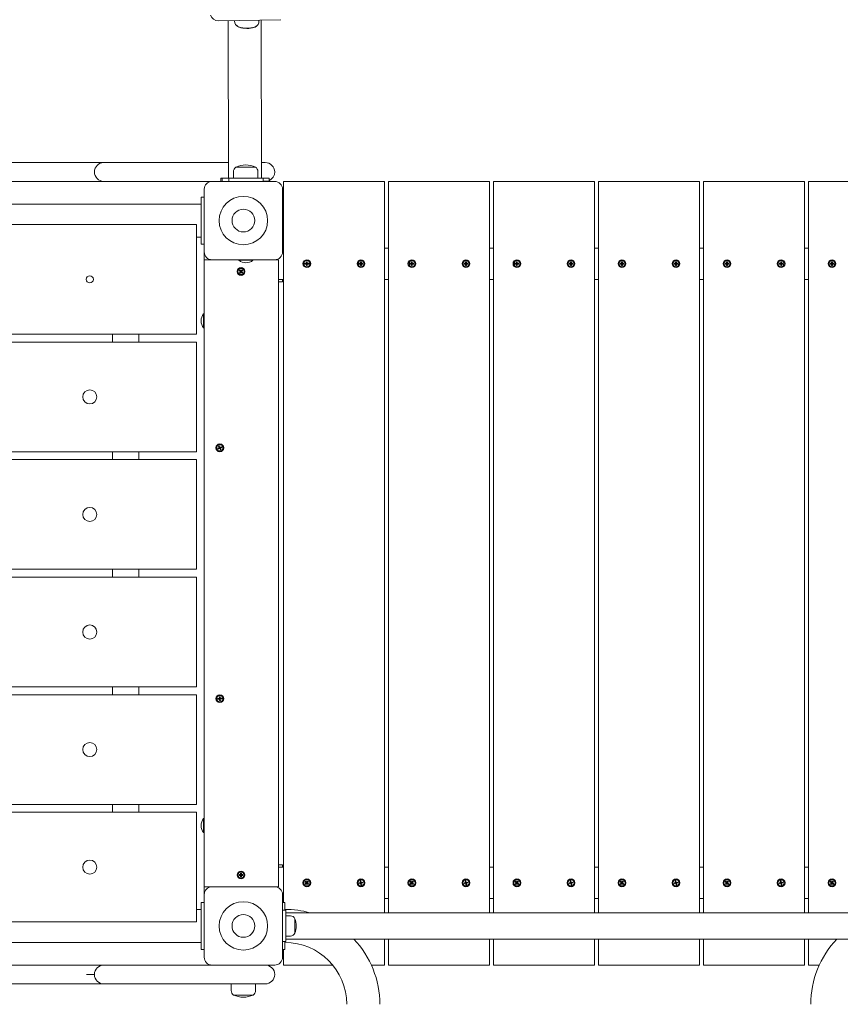
# Model space of a CAD drawing. Units: millimetres. Extents: x -12088 to 12348, y -11410 to 11640.
# Drawn here: x 3737 to 4784, y -7668 to -6412 of the extents above; entities that cross this region are included whole.
import ezdxf

# ---------------------------------------------------------------- set-up
doc = ezdxf.new("R2010")
doc.units = ezdxf.units.MM

msp = doc.modelspace()

# ---------------------------------------------------------------- linework, layer by layer
at = {"color": 7, "linetype": 'Continuous', "lineweight": 15}
for p, q in [((3990.3, -6412.9), (4070.1, -6411.6)), ((4003, -6412.7), (4003.5, -6613.9)), ((4011.2, -6412.6), (4011.2, -6413.6)), ((4042.2, -6413.6), (4042.2, -6412.1)), ((4045.5, -6613.8), (4045, -6412)), ((3662.4, -6593.9), (3822.4, -6593.9)), ((3822.4, -6593.9), (3844.4, -6593.9)), ((3844.4, -6593.9), (4003.5, -6593.9)), ((4045.5, -6593.9), (4050.4, -6593.9)), ((4009.9, -6605.5), (4009.9, -6613.9)), ((4040.9, -6613.8), (4040.9, -6605.5)), ((3822.4, -6617.9), (3662.4, -6617.9)), ((3844.4, -6617.9), (3822.4, -6617.9)), ((3982.4, -6617.9), (3844.4, -6617.9)), ((3982.4, -6617.9), (4062.4, -6617.9)), ((3993.5, -6613.9), (3995.5, -6613.9)), ((4001.4, -6613.9), (3993.5, -6613.9)), ((3993.5, -6613.9), (3993.5, -6617.9)), ((3995.5, -6613.9), (3995.5, -6617.9)), ((3995.5, -6613.9), (4003.7, -6613.9)), ((4003.5, -6613.9), (4001.4, -6613.9)), ((4003.7, -6613.9), (4047.7, -6613.8)), ((4003.7, -6613.9), (4003.7, -6617.9)), ((4003.7, -6617.9), (4047.7, -6617.8)), ((4021.4, -6617.9), (4021.4, -6617.9)), ((4029.4, -6617.9), (4029.4, -6617.9)), ((4053.5, -6613.8), (4045.5, -6613.8)), ((4047.7, -6613.8), (4055.5, -6613.8)), ((4047.7, -6613.8), (4047.7, -6617.8)), ((4047.7, -6617.8), (4055.5, -6617.8)), ((4052.4, -6617.9), (4052.4, -6617.8)), ((4055.5, -6613.8), (4053.5, -6613.8)), ((4055.5, -6613.8), (4055.5, -6617.8)), ((4073.4, -7537.9), (4073.4, -6617.9)), ((4073.4, -6617.9), (4078.4, -6617.9)), ((4197.4, -6617.9), (4078.4, -6617.9)), ((4197.4, -6617.9), (4202.4, -6617.9)), ((4202.4, -6617.9), (4202.4, -7551.2)), ((4207.4, -7551.2), (4207.4, -6617.9)), ((4207.4, -6617.9), (4212.4, -6617.9)), ((4331.4, -6617.9), (4212.4, -6617.9)), ((4331.4, -6617.9), (4336.4, -6617.9)), ((4336.4, -6617.9), (4336.4, -7551.2)), ((4341.4, -7551.2), (4341.4, -6617.9)), ((4341.4, -6617.9), (4346.4, -6617.9)), ((4465.4, -6617.9), (4346.4, -6617.9)), ((4465.4, -6617.9), (4470.4, -6617.9)), ((4470.4, -6617.9), (4470.4, -7551.2)), ((4475.4, -7551.2), (4475.4, -6617.9)), ((4475.4, -6617.9), (4480.4, -6617.9)), ((4599.4, -6617.9), (4480.4, -6617.9)), ((4599.4, -6617.9), (4604.4, -6617.9)), ((4604.4, -6617.9), (4604.4, -7551.2)), ((4609.4, -7551.2), (4609.4, -6617.9)), ((4609.4, -6617.9), (4614.4, -6617.9)), ((4733.4, -6617.9), (4614.4, -6617.9)), ((4733.4, -6617.9), (4738.4, -6617.9)), ((4738.4, -6617.9), (4738.4, -7551.2)), ((4743.4, -7551.2), (4743.4, -6617.9)), ((4743.4, -6617.9), (4748.4, -6617.9)), ((4867.4, -6617.9), (4748.4, -6617.9)), ((3972.4, -6707.9), (3972.4, -6627.9)), ((4072.4, -6627.9), (4072.4, -6707.9)), ((3968.4, -6642.9), (3968.4, -6637.9)), ((3968.4, -6637.9), (3972.4, -6637.9)), ((3968.4, -6642.9), (3968.4, -6692.9)), ((3968.4, -6646.8), (2076.4, -6646.8)), ((2082.4, -6672.9), (3962.4, -6672.9)), ((3962.4, -6672.9), (3962.4, -6677.9)), ((3962.4, -6677.9), (3962.4, -6807.9)), ((3962.4, -6689.1), (3968.4, -6689.1)), ((3968.4, -6697.9), (3968.4, -6692.9)), ((3972.4, -6697.9), (3968.4, -6697.9)), ((3972.4, -6717.9), (3972.4, -6707.9)), ((4072.4, -6702.9), (4073.4, -6702.9)), ((4202.4, -6702.9), (4207.4, -6702.9)), ((4336.4, -6702.9), (4341.4, -6702.9)), ((4470.4, -6702.9), (4475.4, -6702.9)), ((4604.4, -6702.9), (4609.4, -6702.9)), ((4738.4, -6702.9), (4743.4, -6702.9)), ((3972.4, -7517.9), (3972.4, -6717.9)), ((3972.4, -6717.9), (3977.4, -6717.9)), ((3977.4, -6717.9), (3982.4, -6717.9)), ((4062.4, -6717.9), (3982.4, -6717.9)), ((4016.6, -6717.9), (4016.6, -6718.6)), ((4034.6, -6718.6), (4034.6, -6717.9)), ((4062.4, -6717.9), (4067.4, -6717.9)), ((4067.4, -6717.9), (4067.4, -7517.9)), ((4102.9, -6720.5), (4103.4, -6720.4)), ((4102.9, -6722.3), (4102.9, -6720.5)), ((4103.4, -6720.4), (4103.9, -6720.5)), ((4103.9, -6720.5), (4103.9, -6722.3)), ((4171.9, -6720.5), (4172.4, -6720.4)), ((4171.9, -6722.3), (4171.9, -6720.5)), ((4172.4, -6720.4), (4172.9, -6720.5)), ((4172.9, -6720.5), (4172.9, -6722.3)), ((4236.9, -6720.5), (4237.4, -6720.4)), ((4236.9, -6722.3), (4236.9, -6720.5)), ((4237.4, -6720.4), (4237.9, -6720.5)), ((4237.9, -6720.5), (4237.9, -6722.3)), ((4305.9, -6720.5), (4306.4, -6720.4)), ((4305.9, -6722.3), (4305.9, -6720.5)), ((4306.4, -6720.4), (4306.9, -6720.5)), ((4306.9, -6720.5), (4306.9, -6722.3)), ((4370.9, -6720.5), (4371.4, -6720.4)), ((4370.9, -6722.3), (4370.9, -6720.5)), ((4371.4, -6720.4), (4371.9, -6720.5)), ((4371.9, -6720.5), (4371.9, -6722.3)), ((4439.9, -6720.5), (4440.4, -6720.4)), ((4439.9, -6722.3), (4439.9, -6720.5)), ((4440.4, -6720.4), (4440.9, -6720.5)), ((4440.9, -6720.5), (4440.9, -6722.3)), ((4504.9, -6720.5), (4505.4, -6720.4)), ((4504.9, -6722.3), (4504.9, -6720.5)), ((4505.4, -6720.4), (4505.9, -6720.5)), ((4505.9, -6720.5), (4505.9, -6722.3)), ((4573.9, -6720.5), (4574.4, -6720.4)), ((4573.9, -6722.3), (4573.9, -6720.5)), ((4574.4, -6720.4), (4574.9, -6720.5)), ((4574.9, -6720.5), (4574.9, -6722.3)), ((4638.9, -6720.5), (4639.4, -6720.4)), ((4638.9, -6722.3), (4638.9, -6720.5)), ((4639.4, -6720.4), (4639.9, -6720.5)), ((4639.9, -6720.5), (4639.9, -6722.3)), ((4707.9, -6720.5), (4708.4, -6720.4)), ((4707.9, -6722.3), (4707.9, -6720.5)), ((4708.4, -6720.4), (4708.9, -6720.5)), ((4708.9, -6720.5), (4708.9, -6722.3)), ((4772.9, -6720.5), (4773.4, -6720.4)), ((4772.9, -6722.3), (4772.9, -6720.5)), ((4773.4, -6720.4), (4773.9, -6720.5)), ((4773.9, -6720.5), (4773.9, -6722.3)), ((4017.2, -6731.6), (4017.5, -6731.2)), ((4018.6, -6732.9), (4017.2, -6731.6)), ((4017.3, -6734.4), (4018.6, -6733)), ((4017.5, -6731.2), (4017.9, -6730.9)), ((4017.9, -6730.9), (4019.3, -6732.1)), ((4019.3, -6733.7), (4018.1, -6735.1)), ((4019.3, -6732.2), (4018.6, -6732.9)), ((4018.6, -6733), (4019.4, -6733.7)), ((4019.4, -6732.1), (4020.7, -6730.8)), ((4020.1, -6732.9), (4019.4, -6732.2)), ((4019.4, -6733.7), (4020.1, -6732.9)), ((4020.8, -6735), (4019.5, -6733.7)), ((4021.4, -6731.5), (4020.2, -6732.8)), ((4020.2, -6733), (4021.5, -6734.2)), ((4020.7, -6730.8), (4021.1, -6731.1)), ((4021.4, -6731.5), (4021.1, -6731.1)), ((4021.1, -6731.1), (4021.4, -6731.5)), ((4100.9, -6722.4), (4100.9, -6722.9)), ((4100.9, -6722.9), (4100.9, -6722.4)), ((4100.9, -6722.4), (4102.8, -6722.4)), ((4100.9, -6723.4), (4100.9, -6722.9)), ((4102.8, -6723.4), (4100.9, -6723.4)), ((4103.9, -6722.4), (4102.8, -6722.4)), ((4102.8, -6722.4), (4102.8, -6723.5)), ((4102.8, -6723.5), (4103.9, -6723.5)), ((4102.9, -6725.4), (4102.9, -6723.5)), ((4103.4, -6725.4), (4102.9, -6725.4)), ((4103.9, -6725.4), (4103.4, -6725.4)), ((4103.9, -6723.5), (4103.9, -6722.4)), ((4103.9, -6723.5), (4103.9, -6725.4)), ((4104, -6722.4), (4105.8, -6722.4)), ((4105.8, -6723.4), (4104, -6723.4)), ((4105.8, -6722.4), (4105.9, -6722.9)), ((4105.8, -6723.4), (4105.9, -6722.9)), ((4105.9, -6722.9), (4105.8, -6723.4)), ((4169.9, -6722.4), (4169.9, -6722.9)), ((4169.9, -6722.9), (4169.9, -6722.4)), ((4169.9, -6722.4), (4171.8, -6722.4)), ((4169.9, -6723.4), (4169.9, -6722.9)), ((4171.8, -6723.4), (4169.9, -6723.4)), ((4172.9, -6722.4), (4171.8, -6722.4)), ((4171.8, -6722.4), (4171.8, -6723.5)), ((4171.8, -6723.5), (4172.9, -6723.5)), ((4171.9, -6725.4), (4171.9, -6723.5)), ((4172.4, -6725.4), (4171.9, -6725.4)), ((4172.9, -6725.4), (4172.4, -6725.4)), ((4172.9, -6723.5), (4172.9, -6722.4)), ((4172.9, -6723.5), (4172.9, -6725.4)), ((4173, -6722.4), (4174.8, -6722.4)), ((4174.8, -6723.4), (4173, -6723.4)), ((4174.8, -6722.4), (4174.9, -6722.9)), ((4174.8, -6723.4), (4174.9, -6722.9)), ((4174.9, -6722.9), (4174.8, -6723.4)), ((4234.9, -6722.4), (4234.9, -6722.9)), ((4234.9, -6722.9), (4234.9, -6722.4)), ((4234.9, -6722.4), (4236.8, -6722.4)), ((4234.9, -6723.4), (4234.9, -6722.9)), ((4236.8, -6723.4), (4234.9, -6723.4)), ((4237.9, -6722.4), (4236.8, -6722.4)), ((4236.8, -6722.4), (4236.8, -6723.5)), ((4236.8, -6723.5), (4237.9, -6723.5)), ((4236.9, -6725.4), (4236.9, -6723.5)), ((4237.4, -6725.4), (4236.9, -6725.4)), ((4237.9, -6725.4), (4237.4, -6725.4)), ((4237.9, -6723.5), (4237.9, -6722.4)), ((4237.9, -6723.5), (4237.9, -6725.4)), ((4238, -6722.4), (4239.8, -6722.4)), ((4239.8, -6723.4), (4238, -6723.4)), ((4239.8, -6722.4), (4239.9, -6722.9)), ((4239.8, -6723.4), (4239.9, -6722.9)), ((4239.9, -6722.9), (4239.8, -6723.4)), ((4303.9, -6722.4), (4303.9, -6722.9)), ((4303.9, -6722.9), (4303.9, -6722.4)), ((4303.9, -6722.4), (4305.8, -6722.4)), ((4303.9, -6723.4), (4303.9, -6722.9)), ((4305.8, -6723.4), (4303.9, -6723.4)), ((4306.9, -6722.4), (4305.8, -6722.4)), ((4305.8, -6722.4), (4305.8, -6723.5)), ((4305.8, -6723.5), (4306.9, -6723.5)), ((4305.9, -6725.4), (4305.9, -6723.5)), ((4306.4, -6725.4), (4305.9, -6725.4)), ((4306.9, -6725.4), (4306.4, -6725.4)), ((4306.9, -6723.5), (4306.9, -6722.4)), ((4306.9, -6723.5), (4306.9, -6725.4)), ((4307, -6722.4), (4308.8, -6722.4)), ((4308.8, -6723.4), (4307, -6723.4)), ((4308.8, -6722.4), (4308.9, -6722.9)), ((4308.8, -6723.4), (4308.9, -6722.9)), ((4308.9, -6722.9), (4308.8, -6723.4)), ((4368.9, -6722.4), (4368.9, -6722.9)), ((4368.9, -6722.9), (4368.9, -6722.4)), ((4368.9, -6722.4), (4370.8, -6722.4)), ((4368.9, -6723.4), (4368.9, -6722.9)), ((4370.8, -6723.4), (4368.9, -6723.4)), ((4371.9, -6722.4), (4370.8, -6722.4)), ((4370.8, -6722.4), (4370.8, -6723.5)), ((4370.8, -6723.5), (4371.9, -6723.5)), ((4370.9, -6725.4), (4370.9, -6723.5)), ((4371.4, -6725.4), (4370.9, -6725.4)), ((4371.9, -6725.4), (4371.4, -6725.4)), ((4371.9, -6723.5), (4371.9, -6722.4)), ((4371.9, -6723.5), (4371.9, -6725.4)), ((4372, -6722.4), (4373.8, -6722.4)), ((4373.8, -6723.4), (4372, -6723.4)), ((4373.8, -6722.4), (4373.9, -6722.9)), ((4373.8, -6723.4), (4373.9, -6722.9)), ((4373.9, -6722.9), (4373.8, -6723.4)), ((4437.9, -6722.4), (4437.9, -6722.9)), ((4437.9, -6722.9), (4437.9, -6722.4)), ((4437.9, -6722.4), (4439.8, -6722.4)), ((4437.9, -6723.4), (4437.9, -6722.9)), ((4439.8, -6723.4), (4437.9, -6723.4)), ((4440.9, -6722.4), (4439.8, -6722.4)), ((4439.8, -6722.4), (4439.8, -6723.5)), ((4439.8, -6723.5), (4440.9, -6723.5)), ((4439.9, -6725.4), (4439.9, -6723.5)), ((4440.4, -6725.4), (4439.9, -6725.4)), ((4440.9, -6725.4), (4440.4, -6725.4)), ((4440.9, -6723.5), (4440.9, -6722.4)), ((4440.9, -6723.5), (4440.9, -6725.4)), ((4441, -6722.4), (4442.8, -6722.4)), ((4442.8, -6723.4), (4441, -6723.4)), ((4442.8, -6722.4), (4442.9, -6722.9)), ((4442.8, -6723.4), (4442.9, -6722.9)), ((4442.9, -6722.9), (4442.8, -6723.4)), ((4502.9, -6722.4), (4502.9, -6722.9)), ((4502.9, -6722.9), (4502.9, -6722.4)), ((4502.9, -6722.4), (4504.8, -6722.4)), ((4502.9, -6723.4), (4502.9, -6722.9)), ((4504.8, -6723.4), (4502.9, -6723.4)), ((4505.9, -6722.4), (4504.8, -6722.4)), ((4504.8, -6722.4), (4504.8, -6723.5)), ((4504.8, -6723.5), (4505.9, -6723.5)), ((4504.9, -6725.4), (4504.9, -6723.5)), ((4505.4, -6725.4), (4504.9, -6725.4)), ((4505.9, -6725.4), (4505.4, -6725.4)), ((4505.9, -6723.5), (4505.9, -6722.4)), ((4505.9, -6723.5), (4505.9, -6725.4)), ((4506, -6722.4), (4507.8, -6722.4)), ((4507.8, -6723.4), (4506, -6723.4)), ((4507.8, -6722.4), (4507.9, -6722.9)), ((4507.8, -6723.4), (4507.9, -6722.9)), ((4507.9, -6722.9), (4507.8, -6723.4)), ((4571.9, -6722.4), (4571.9, -6722.9)), ((4571.9, -6722.9), (4571.9, -6722.4)), ((4571.9, -6722.4), (4573.8, -6722.4)), ((4571.9, -6723.4), (4571.9, -6722.9)), ((4573.8, -6723.4), (4571.9, -6723.4)), ((4574.9, -6722.4), (4573.8, -6722.4)), ((4573.8, -6722.4), (4573.8, -6723.5)), ((4573.8, -6723.5), (4574.9, -6723.5)), ((4573.9, -6725.4), (4573.9, -6723.5)), ((4574.4, -6725.4), (4573.9, -6725.4)), ((4574.9, -6725.4), (4574.4, -6725.4)), ((4574.9, -6723.5), (4574.9, -6722.4)), ((4574.9, -6723.5), (4574.9, -6725.4)), ((4575, -6722.4), (4576.8, -6722.4)), ((4576.8, -6723.4), (4575, -6723.4)), ((4576.8, -6722.4), (4576.9, -6722.9)), ((4576.8, -6723.4), (4576.9, -6722.9)), ((4576.9, -6722.9), (4576.8, -6723.4)), ((4636.9, -6722.4), (4636.9, -6722.9)), ((4636.9, -6722.9), (4636.9, -6722.4)), ((4636.9, -6722.4), (4638.8, -6722.4)), ((4636.9, -6723.4), (4636.9, -6722.9)), ((4638.8, -6723.4), (4636.9, -6723.4)), ((4639.9, -6722.4), (4638.8, -6722.4)), ((4638.8, -6722.4), (4638.8, -6723.5)), ((4638.8, -6723.5), (4639.9, -6723.5)), ((4638.9, -6725.4), (4638.9, -6723.5)), ((4639.4, -6725.4), (4638.9, -6725.4)), ((4639.9, -6725.4), (4639.4, -6725.4)), ((4639.9, -6723.5), (4639.9, -6722.4)), ((4639.9, -6723.5), (4639.9, -6725.4)), ((4640, -6722.4), (4641.8, -6722.4)), ((4641.8, -6723.4), (4640, -6723.4)), ((4641.8, -6722.4), (4641.9, -6722.9)), ((4641.8, -6723.4), (4641.9, -6722.9)), ((4641.9, -6722.9), (4641.8, -6723.4)), ((4705.9, -6722.4), (4705.9, -6722.9)), ((4705.9, -6722.9), (4705.9, -6722.4)), ((4705.9, -6722.4), (4707.8, -6722.4)), ((4705.9, -6723.4), (4705.9, -6722.9)), ((4707.8, -6723.4), (4705.9, -6723.4)), ((4708.9, -6722.4), (4707.8, -6722.4)), ((4707.8, -6722.4), (4707.8, -6723.5)), ((4707.8, -6723.5), (4708.9, -6723.5)), ((4707.9, -6725.4), (4707.9, -6723.5)), ((4708.4, -6725.4), (4707.9, -6725.4)), ((4708.9, -6725.4), (4708.4, -6725.4)), ((4708.9, -6723.5), (4708.9, -6722.4)), ((4708.9, -6723.5), (4708.9, -6725.4)), ((4709, -6722.4), (4710.8, -6722.4)), ((4710.8, -6723.4), (4709, -6723.4)), ((4710.8, -6722.4), (4710.9, -6722.9)), ((4710.8, -6723.4), (4710.9, -6722.9)), ((4710.9, -6722.9), (4710.8, -6723.4)), ((4770.9, -6722.4), (4770.9, -6722.9)), ((4770.9, -6722.9), (4770.9, -6722.4)), ((4770.9, -6722.4), (4772.8, -6722.4)), ((4770.9, -6723.4), (4770.9, -6722.9)), ((4772.8, -6723.4), (4770.9, -6723.4)), ((4773.9, -6722.4), (4772.8, -6722.4)), ((4772.8, -6722.4), (4772.8, -6723.5)), ((4772.8, -6723.5), (4773.9, -6723.5)), ((4772.9, -6725.4), (4772.9, -6723.5)), ((4773.4, -6725.4), (4772.9, -6725.4)), ((4773.9, -6725.4), (4773.4, -6725.4)), ((4773.9, -6723.5), (4773.9, -6722.4)), ((4773.9, -6723.5), (4773.9, -6725.4)), ((4774, -6722.4), (4775.8, -6722.4)), ((4775.8, -6723.4), (4774, -6723.4)), ((4775.8, -6722.4), (4775.9, -6722.9)), ((4775.8, -6723.4), (4775.9, -6722.9)), ((4775.9, -6722.9), (4775.8, -6723.4)), ((4017.3, -6734.4), (4017.7, -6734.8)), ((4017.7, -6734.8), (4017.3, -6734.4)), ((4018.1, -6735.1), (4017.7, -6734.8)), ((4021.2, -6734.6), (4020.8, -6735)), ((4021.5, -6734.2), (4021.2, -6734.6)), ((4073.4, -6742.9), (4067.4, -6742.9)), ((4067.4, -6745.9), (4068.4, -6745.9)), ((4072.4, -6745.9), (4068.4, -6745.9)), ((4072.4, -6745.9), (4072.4, -6742.9)), ((4207.4, -6742.9), (4202.4, -6742.9)), ((4341.4, -6742.9), (4336.4, -6742.9)), ((4475.4, -6742.9), (4470.4, -6742.9)), ((4609.4, -6742.9), (4604.4, -6742.9)), ((4743.4, -6742.9), (4738.4, -6742.9)), ((3972.4, -6786.9), (3971.6, -6786.9)), ((3971.6, -6786.9), (3971.6, -6804.9)), ((3962.4, -6807.9), (3962.4, -6812.9)), ((3971.6, -6804.9), (3972.4, -6804.9)), ((3962.4, -6812.9), (2082.4, -6812.9)), ((3855.6, -6812.9), (3855.6, -6822.9)), ((3889.1, -6822.9), (3889.1, -6812.9)), ((2082.4, -6822.9), (3962.4, -6822.9)), ((3962.4, -6822.9), (3962.4, -6827.9)), ((3962.4, -6827.9), (3962.4, -6957.9)), ((3962.4, -6957.9), (3962.4, -6962.9)), ((3990, -6958.6), (3991.6, -6957.8)), ((3990.2, -6959.1), (3990, -6958.6)), ((3990.4, -6959.5), (3990.2, -6959.1)), ((3992.1, -6958.7), (3990.4, -6959.5)), ((3990.8, -6956), (3991.2, -6955.7)), ((3991.6, -6957.6), (3990.8, -6956)), ((3991.7, -6955.5), (3991.2, -6955.7)), ((3991.2, -6955.7), (3991.7, -6955.5)), ((3991.6, -6957.7), (3992.1, -6958.6)), ((3991.7, -6955.5), (3992.5, -6957.2)), ((3992.6, -6957.2), (3991.7, -6957.7)), ((3992.2, -6958.7), (3993.1, -6958.2)), ((3993.1, -6960.3), (3992.2, -6958.7)), ((3993.1, -6958.1), (3992.6, -6957.2)), ((3992.7, -6957.2), (3994.3, -6956.4)), ((3994.8, -6957.2), (3993.1, -6958.1)), ((3993.1, -6958.2), (3993.9, -6959.9)), ((3993.1, -6960.3), (3993.5, -6960.1)), ((3993.5, -6960.1), (3993.1, -6960.3)), ((3993.9, -6959.9), (3993.5, -6960.1)), ((3994.3, -6956.4), (3994.6, -6956.8)), ((3994.6, -6956.8), (3994.8, -6957.2)), ((3962.4, -6962.9), (2082.4, -6962.9)), ((3855.6, -6962.9), (3855.6, -6972.9)), ((3889.1, -6972.9), (3889.1, -6962.9)), ((2082.4, -6972.9), (3962.4, -6972.9)), ((3962.4, -6972.9), (3962.4, -6977.9)), ((3962.4, -6977.9), (3962.4, -7107.9)), ((3962.4, -7107.9), (3962.4, -7112.9)), ((3962.4, -7112.9), (2082.4, -7112.9)), ((2082.4, -7122.9), (3962.4, -7122.9)), ((3855.6, -7112.9), (3855.6, -7122.9)), ((3889.1, -7122.9), (3889.1, -7112.9)), ((3962.4, -7122.9), (3962.4, -7127.9)), ((3962.4, -7127.9), (3962.4, -7257.9)), ((3962.4, -7257.9), (3962.4, -7262.9)), ((3962.4, -7262.9), (2082.4, -7262.9)), ((2082.4, -7272.9), (3962.4, -7272.9)), ((3855.6, -7262.9), (3855.6, -7272.9)), ((3889.1, -7272.9), (3889.1, -7262.9)), ((3962.4, -7272.9), (3962.4, -7277.9)), ((3962.4, -7277.9), (3962.4, -7407.9)), ((3989.9, -7277.6), (3991.7, -7277.5)), ((3989.9, -7278.1), (3989.9, -7277.6)), ((3990, -7278.6), (3989.9, -7278.1)), ((3991.8, -7278.5), (3990, -7278.6)), ((3991.7, -7275.5), (3992.2, -7275.4)), ((3991.8, -7277.4), (3991.7, -7275.5)), ((3992.9, -7277.3), (3991.8, -7277.4)), ((3991.8, -7277.4), (3991.9, -7278.5)), ((3991.9, -7278.5), (3992.9, -7278.4)), ((3992.1, -7280.4), (3991.9, -7278.6)), ((3992.1, -7280.4), (3992.6, -7280.4)), ((3992.6, -7280.4), (3992.1, -7280.4)), ((3992.7, -7275.4), (3992.2, -7275.4)), ((3992.2, -7275.4), (3992.7, -7275.4)), ((3993.1, -7280.3), (3992.6, -7280.4)), ((3992.7, -7275.4), (3992.8, -7277.3)), ((3992.9, -7277.4), (3994.8, -7277.2)), ((3993, -7278.4), (3992.9, -7277.4)), ((3992.9, -7278.5), (3993.1, -7280.3)), ((3994.9, -7278.2), (3993, -7278.4)), ((3994.8, -7277.2), (3994.9, -7277.7)), ((3994.9, -7277.7), (3994.9, -7278.2)), ((3962.4, -7407.9), (3962.4, -7412.9)), ((3962.4, -7412.9), (2082.4, -7412.9)), ((2082.4, -7422.9), (3962.4, -7422.9)), ((3855.6, -7412.9), (3855.6, -7422.9)), ((3889.1, -7422.9), (3889.1, -7412.9)), ((3962.4, -7422.9), (3962.4, -7427.9)), ((3962.4, -7427.9), (3962.4, -7557.9)), ((3972.4, -7430.9), (3971.6, -7430.9)), ((3971.6, -7430.9), (3971.6, -7432.5)), ((3971.6, -7432.5), (3971.6, -7448.9)), ((3971.6, -7448.9), (3972.4, -7448.9)), ((4067.4, -7489.9), (4068.4, -7489.9)), ((4067.4, -7492.9), (4073.4, -7492.9)), ((4068.4, -7489.9), (4072.4, -7489.9)), ((4072.4, -7489.9), (4072.4, -7492.9)), ((4202.4, -7492.9), (4207.4, -7492.9)), ((4336.4, -7492.9), (4341.4, -7492.9)), ((4470.4, -7492.9), (4475.4, -7492.9)), ((4604.4, -7492.9), (4609.4, -7492.9)), ((4738.4, -7492.9), (4743.4, -7492.9)), ((4016.9, -7502.5), (4018.7, -7502.4)), ((4016.9, -7503), (4016.9, -7502.5)), ((4016.9, -7503.5), (4016.9, -7503)), ((4018.8, -7503.4), (4016.9, -7503.5)), ((4018.8, -7500.5), (4019.3, -7500.4)), ((4018.9, -7502.3), (4018.8, -7500.5)), ((4018.8, -7502.4), (4018.8, -7503.5)), ((4019.9, -7502.4), (4018.8, -7502.4)), ((4018.9, -7503.5), (4019.9, -7503.5)), ((4018.9, -7505.4), (4018.9, -7503.6)), ((4018.9, -7505.4), (4019.4, -7505.4)), ((4019.4, -7505.4), (4018.9, -7505.4)), ((4019.8, -7500.5), (4019.3, -7500.4)), ((4019.3, -7500.4), (4019.8, -7500.5)), ((4019.9, -7505.4), (4019.4, -7505.4)), ((4019.8, -7500.5), (4019.9, -7502.3)), ((4019.9, -7503.4), (4019.9, -7502.4)), ((4019.9, -7503.5), (4019.9, -7505.4)), ((4020, -7502.4), (4021.8, -7502.4)), ((4021.8, -7503.4), (4020, -7503.4)), ((4021.8, -7502.4), (4021.9, -7502.9)), ((4021.9, -7502.9), (4021.8, -7503.4)), ((4101.2, -7511.7), (4101.5, -7511.3)), ((4102.6, -7512.9), (4101.2, -7511.7)), ((4101.5, -7511.3), (4101.9, -7510.9)), ((4101.9, -7510.9), (4103.2, -7512.1)), ((4103.3, -7512.2), (4102.6, -7513)), ((4104.1, -7512.9), (4103.3, -7512.2)), ((4103.4, -7512.1), (4104.6, -7510.8)), ((4103.4, -7513.7), (4104.1, -7512.9)), ((4105.4, -7511.4), (4104.2, -7512.8)), ((4104.2, -7513), (4105.5, -7514.2)), ((4104.6, -7510.8), (4105, -7511.1)), ((4105.4, -7511.4), (4105, -7511.1)), ((4105, -7511.1), (4105.4, -7511.4)), ((4169.9, -7513), (4171.7, -7512.6)), ((4171.3, -7510.7), (4171.8, -7510.5)), ((4171.7, -7512.4), (4171.3, -7510.7)), ((4172.8, -7512.3), (4171.7, -7512.5)), ((4171.7, -7512.5), (4172, -7513.6)), ((4172.3, -7510.4), (4171.8, -7510.5)), ((4171.8, -7510.5), (4172.3, -7510.4)), ((4172.3, -7510.4), (4172.7, -7512.2)), ((4173, -7513.3), (4172.8, -7512.3)), ((4172.9, -7512.3), (4174.6, -7511.9)), ((4174.9, -7512.9), (4173.1, -7513.3)), ((4174.6, -7511.9), (4174.8, -7512.4)), ((4174.8, -7512.4), (4174.9, -7512.9)), ((4235.2, -7511.7), (4235.5, -7511.3)), ((4236.6, -7512.9), (4235.2, -7511.7)), ((4235.5, -7511.3), (4235.9, -7510.9)), ((4235.9, -7510.9), (4237.2, -7512.1)), ((4237.3, -7512.2), (4236.6, -7513)), ((4238.1, -7512.9), (4237.3, -7512.2)), ((4237.4, -7512.1), (4238.6, -7510.8)), ((4237.4, -7513.7), (4238.1, -7512.9)), ((4239.4, -7511.4), (4238.2, -7512.8)), ((4238.2, -7513), (4239.5, -7514.2)), ((4238.6, -7510.8), (4239, -7511.1)), ((4239.4, -7511.4), (4239, -7511.1)), ((4239, -7511.1), (4239.4, -7511.4)), ((4303.9, -7513), (4305.7, -7512.6)), ((4305.3, -7510.7), (4305.8, -7510.5)), ((4305.7, -7512.4), (4305.3, -7510.7)), ((4306.8, -7512.3), (4305.7, -7512.5)), ((4305.7, -7512.5), (4306, -7513.6)), ((4306.3, -7510.4), (4305.8, -7510.5)), ((4305.8, -7510.5), (4306.3, -7510.4)), ((4306.3, -7510.4), (4306.7, -7512.2)), ((4307, -7513.3), (4306.8, -7512.3)), ((4306.9, -7512.3), (4308.6, -7511.9)), ((4308.9, -7512.9), (4307.1, -7513.3)), ((4308.6, -7511.9), (4308.8, -7512.4)), ((4308.8, -7512.4), (4308.9, -7512.9)), ((4369.2, -7511.7), (4369.5, -7511.3)), ((4370.6, -7512.9), (4369.2, -7511.7)), ((4369.5, -7511.3), (4369.9, -7510.9)), ((4369.9, -7510.9), (4371.2, -7512.1)), ((4371.3, -7512.2), (4370.6, -7513)), ((4372.1, -7512.9), (4371.3, -7512.2)), ((4371.4, -7512.1), (4372.6, -7510.8)), ((4371.4, -7513.7), (4372.1, -7512.9)), ((4373.4, -7511.4), (4372.2, -7512.8)), ((4372.2, -7513), (4373.5, -7514.2)), ((4372.6, -7510.8), (4373, -7511.1)), ((4373.4, -7511.4), (4373, -7511.1)), ((4373, -7511.1), (4373.4, -7511.4)), ((4437.9, -7513), (4439.7, -7512.6)), ((4439.3, -7510.7), (4439.8, -7510.5)), ((4439.7, -7512.4), (4439.3, -7510.7)), ((4440.8, -7512.3), (4439.7, -7512.5)), ((4439.7, -7512.5), (4440, -7513.6)), ((4440.3, -7510.4), (4439.8, -7510.5)), ((4439.8, -7510.5), (4440.3, -7510.4)), ((4440.3, -7510.4), (4440.7, -7512.2)), ((4441, -7513.3), (4440.8, -7512.3)), ((4440.9, -7512.3), (4442.6, -7511.9)), ((4442.9, -7512.9), (4441.1, -7513.3)), ((4442.6, -7511.9), (4442.8, -7512.4)), ((4442.8, -7512.4), (4442.9, -7512.9)), ((4503.2, -7511.7), (4503.5, -7511.3)), ((4504.6, -7512.9), (4503.2, -7511.7)), ((4503.5, -7511.3), (4503.9, -7510.9)), ((4503.9, -7510.9), (4505.2, -7512.1)), ((4505.3, -7512.2), (4504.6, -7513)), ((4506.1, -7512.9), (4505.3, -7512.2)), ((4505.4, -7512.1), (4506.6, -7510.8)), ((4505.4, -7513.7), (4506.1, -7512.9)), ((4507.4, -7511.4), (4506.2, -7512.8)), ((4506.2, -7513), (4507.5, -7514.2)), ((4506.6, -7510.8), (4507, -7511.1)), ((4507.4, -7511.4), (4507, -7511.1)), ((4507, -7511.1), (4507.4, -7511.4)), ((4571.9, -7513), (4573.7, -7512.6)), ((4573.3, -7510.7), (4573.8, -7510.5)), ((4573.7, -7512.4), (4573.3, -7510.7)), ((4574.8, -7512.3), (4573.7, -7512.5)), ((4573.7, -7512.5), (4574, -7513.6)), ((4574.3, -7510.4), (4573.8, -7510.5)), ((4573.8, -7510.5), (4574.3, -7510.4)), ((4574.3, -7510.4), (4574.7, -7512.2)), ((4575, -7513.3), (4574.8, -7512.3)), ((4574.9, -7512.3), (4576.6, -7511.9)), ((4576.9, -7512.9), (4575.1, -7513.3)), ((4576.6, -7511.9), (4576.8, -7512.4)), ((4576.8, -7512.4), (4576.9, -7512.9)), ((4637.2, -7511.7), (4637.5, -7511.3)), ((4638.6, -7512.9), (4637.2, -7511.7)), ((4637.5, -7511.3), (4637.9, -7510.9)), ((4637.9, -7510.9), (4639.2, -7512.1)), ((4639.3, -7512.2), (4638.6, -7513)), ((4640.1, -7512.9), (4639.3, -7512.2)), ((4639.4, -7512.1), (4640.6, -7510.8)), ((4639.4, -7513.7), (4640.1, -7512.9)), ((4641.4, -7511.4), (4640.2, -7512.8)), ((4640.2, -7513), (4641.5, -7514.2)), ((4640.6, -7510.8), (4641, -7511.1)), ((4641.4, -7511.4), (4641, -7511.1)), ((4641, -7511.1), (4641.4, -7511.4)), ((4705.9, -7513), (4707.7, -7512.6)), ((4707.3, -7510.7), (4707.8, -7510.5)), ((4707.7, -7512.4), (4707.3, -7510.7)), ((4708.8, -7512.3), (4707.7, -7512.5)), ((4707.7, -7512.5), (4708, -7513.6)), ((4708.3, -7510.4), (4707.8, -7510.5)), ((4707.8, -7510.5), (4708.3, -7510.4)), ((4708.3, -7510.4), (4708.7, -7512.2)), ((4709, -7513.3), (4708.8, -7512.3)), ((4708.9, -7512.3), (4710.6, -7511.9)), ((4710.9, -7512.9), (4709.1, -7513.3)), ((4710.6, -7511.9), (4710.8, -7512.4)), ((4710.8, -7512.4), (4710.9, -7512.9)), ((4771.2, -7511.7), (4771.5, -7511.3)), ((4772.6, -7512.9), (4771.2, -7511.7)), ((4771.5, -7511.3), (4771.9, -7510.9)), ((4771.9, -7510.9), (4773.2, -7512.1)), ((4773.3, -7512.2), (4772.6, -7513)), ((4774.1, -7512.9), (4773.3, -7512.2)), ((4773.4, -7512.1), (4774.6, -7510.8)), ((4773.4, -7513.7), (4774.1, -7512.9)), ((4775.4, -7511.4), (4774.2, -7512.8)), ((4774.2, -7513), (4775.5, -7514.2)), ((4774.6, -7510.8), (4775, -7511.1)), ((4775.4, -7511.4), (4775, -7511.1)), ((4775, -7511.1), (4775.4, -7511.4)), ((3972.4, -7527.9), (3972.4, -7517.9)), ((3977.4, -7517.9), (3972.4, -7517.9)), ((3977.4, -7517.9), (3982.4, -7517.9)), ((3982.4, -7517.9), (4062.4, -7517.9)), ((4067.4, -7517.9), (4062.4, -7517.9)), ((4101.4, -7514.4), (4102.6, -7513.1)), ((4101.4, -7514.4), (4101.7, -7514.8)), ((4101.7, -7514.8), (4101.4, -7514.4)), ((4102.1, -7515.1), (4101.7, -7514.8)), ((4103.3, -7513.7), (4102.1, -7515.1)), ((4102.6, -7513), (4103.4, -7513.7)), ((4104.9, -7514.9), (4103.5, -7513.7)), ((4105.2, -7514.6), (4104.9, -7514.9)), ((4105.5, -7514.2), (4105.2, -7514.6)), ((4169.9, -7513.5), (4169.9, -7513)), ((4170.1, -7514), (4169.9, -7513.5)), ((4171.9, -7513.6), (4170.1, -7514)), ((4172, -7513.6), (4173, -7513.3)), ((4172.4, -7515.4), (4172, -7513.6)), ((4172.4, -7515.4), (4172.9, -7515.4)), ((4172.9, -7515.4), (4172.4, -7515.4)), ((4173.4, -7515.2), (4172.9, -7515.4)), ((4173, -7513.4), (4173.4, -7515.2)), ((4235.4, -7514.4), (4236.6, -7513.1)), ((4235.4, -7514.4), (4235.7, -7514.8)), ((4235.7, -7514.8), (4235.4, -7514.4)), ((4236.1, -7515.1), (4235.7, -7514.8)), ((4237.3, -7513.7), (4236.1, -7515.1)), ((4236.6, -7513), (4237.4, -7513.7)), ((4238.9, -7514.9), (4237.5, -7513.7)), ((4239.2, -7514.6), (4238.9, -7514.9)), ((4239.5, -7514.2), (4239.2, -7514.6)), ((4303.9, -7513.5), (4303.9, -7513)), ((4304.1, -7514), (4303.9, -7513.5)), ((4305.9, -7513.6), (4304.1, -7514)), ((4306, -7513.6), (4307, -7513.3)), ((4306.4, -7515.4), (4306, -7513.6)), ((4306.4, -7515.4), (4306.9, -7515.4)), ((4306.9, -7515.4), (4306.4, -7515.4)), ((4307.4, -7515.2), (4306.9, -7515.4)), ((4307, -7513.4), (4307.4, -7515.2)), ((4369.4, -7514.4), (4370.6, -7513.1)), ((4369.4, -7514.4), (4369.7, -7514.8)), ((4369.7, -7514.8), (4369.4, -7514.4)), ((4370.1, -7515.1), (4369.7, -7514.8)), ((4371.3, -7513.7), (4370.1, -7515.1)), ((4370.6, -7513), (4371.4, -7513.7)), ((4372.9, -7514.9), (4371.5, -7513.7)), ((4373.2, -7514.6), (4372.9, -7514.9)), ((4373.5, -7514.2), (4373.2, -7514.6)), ((4437.9, -7513.5), (4437.9, -7513)), ((4438.1, -7514), (4437.9, -7513.5)), ((4439.9, -7513.6), (4438.1, -7514)), ((4440, -7513.6), (4441, -7513.3)), ((4440.4, -7515.4), (4440, -7513.6)), ((4440.4, -7515.4), (4440.9, -7515.4)), ((4440.9, -7515.4), (4440.4, -7515.4)), ((4441.4, -7515.2), (4440.9, -7515.4)), ((4441, -7513.4), (4441.4, -7515.2)), ((4503.4, -7514.4), (4504.6, -7513.1)), ((4503.4, -7514.4), (4503.7, -7514.8)), ((4503.7, -7514.8), (4503.4, -7514.4)), ((4504.1, -7515.1), (4503.7, -7514.8)), ((4505.3, -7513.7), (4504.1, -7515.1)), ((4504.6, -7513), (4505.4, -7513.7)), ((4506.9, -7514.9), (4505.5, -7513.7)), ((4507.2, -7514.6), (4506.9, -7514.9)), ((4507.5, -7514.2), (4507.2, -7514.6)), ((4571.9, -7513.5), (4571.9, -7513)), ((4572.1, -7514), (4571.9, -7513.5)), ((4573.9, -7513.6), (4572.1, -7514)), ((4574, -7513.6), (4575, -7513.3)), ((4574.4, -7515.4), (4574, -7513.6)), ((4574.4, -7515.4), (4574.9, -7515.4)), ((4574.9, -7515.4), (4574.4, -7515.4)), ((4575.4, -7515.2), (4574.9, -7515.4)), ((4575, -7513.4), (4575.4, -7515.2)), ((4637.4, -7514.4), (4638.6, -7513.1)), ((4637.4, -7514.4), (4637.7, -7514.8)), ((4637.7, -7514.8), (4637.4, -7514.4)), ((4638.1, -7515.1), (4637.7, -7514.8)), ((4639.3, -7513.7), (4638.1, -7515.1)), ((4638.6, -7513), (4639.4, -7513.7)), ((4640.9, -7514.9), (4639.5, -7513.7)), ((4641.2, -7514.6), (4640.9, -7514.9)), ((4641.5, -7514.2), (4641.2, -7514.6)), ((4705.9, -7513.5), (4705.9, -7513)), ((4706.1, -7514), (4705.9, -7513.5)), ((4707.9, -7513.6), (4706.1, -7514)), ((4708, -7513.6), (4709, -7513.3)), ((4708.4, -7515.4), (4708, -7513.6)), ((4708.4, -7515.4), (4708.9, -7515.4)), ((4708.9, -7515.4), (4708.4, -7515.4)), ((4709.4, -7515.2), (4708.9, -7515.4)), ((4709, -7513.4), (4709.4, -7515.2)), ((4771.4, -7514.4), (4772.6, -7513.1)), ((4771.4, -7514.4), (4771.7, -7514.8)), ((4771.7, -7514.8), (4771.4, -7514.4)), ((4772.1, -7515.1), (4771.7, -7514.8)), ((4773.3, -7513.7), (4772.1, -7515.1)), ((4772.6, -7513), (4773.4, -7513.7)), ((4774.9, -7514.9), (4773.5, -7513.7)), ((4775.2, -7514.6), (4774.9, -7514.9)), ((4775.5, -7514.2), (4775.2, -7514.6)), ((3968.4, -7537.9), (3972.4, -7537.9)), ((3968.4, -7542.9), (3968.4, -7537.9)), ((3972.4, -7607.9), (3972.4, -7527.9)), ((4072.4, -7527.9), (4072.4, -7607.9)), ((4073.4, -7532.9), (4072.4, -7532.9)), ((4072.4, -7537.9), (4075.4, -7537.9)), ((4075.4, -7537.9), (4075.4, -7547.9)), ((4207.4, -7532.9), (4202.4, -7532.9)), ((4341.4, -7532.9), (4336.4, -7532.9)), ((4475.4, -7532.9), (4470.4, -7532.9)), ((4609.4, -7532.9), (4604.4, -7532.9)), ((4743.4, -7532.9), (4738.4, -7532.9)), ((3968.4, -7546.9), (3962.4, -7546.9)), ((3968.4, -7542.9), (3968.4, -7592.9)), ((4072.4, -7547.9), (4076.4, -7547.9)), ((4076.4, -7587.9), (4076.4, -7547.9)), ((3962.4, -7562.9), (2112.8, -7562.9)), ((3962.4, -7557.9), (3962.4, -7562.9)), ((4868.4, -7551.2), (4076.4, -7551.2)), ((4082.6, -7555.1), (4076.4, -7555.1)), ((4088.1, -7577.1), (4088.1, -7558.7)), ((4072.4, -7587.9), (4076.4, -7587.9)), ((4075.4, -7587.9), (4075.4, -7597.9)), ((4076.4, -7580.8), (4082.6, -7580.8)), ((4076.4, -7584.7), (4868.4, -7584.7)), ((4202.4, -7584.7), (4202.4, -7617.9)), ((4207.4, -7617.9), (4207.4, -7584.7)), ((4336.4, -7584.7), (4336.4, -7617.9)), ((4341.4, -7617.9), (4341.4, -7584.7)), ((4470.4, -7584.7), (4470.4, -7617.9)), ((4475.4, -7617.9), (4475.4, -7584.7)), ((4604.4, -7584.7), (4604.4, -7617.9)), ((4609.4, -7617.9), (4609.4, -7584.7)), ((4738.4, -7584.7), (4738.4, -7617.9)), ((4743.4, -7617.9), (4743.4, -7584.7)), ((2097.4, -7589.1), (3968.4, -7589.1)), ((3968.4, -7597.9), (3968.4, -7592.9)), ((3972.4, -7597.9), (3968.4, -7597.9)), ((4075.4, -7597.9), (4072.4, -7597.9)), ((4073.4, -7617.9), (4073.4, -7597.9)), ((3822.4, -7617.9), (3662.4, -7617.9)), ((3844.4, -7617.9), (3822.4, -7617.9)), ((3982.4, -7617.9), (3844.4, -7617.9)), ((4062.4, -7617.9), (3982.4, -7617.9)), ((4052.4, -7617.9), (4052.4, -7618.2)), ((4078.4, -7617.9), (4073.4, -7617.9)), ((4136.4, -7617.9), (4078.4, -7617.9)), ((4197.4, -7617.9), (4185.7, -7617.9)), ((4202.4, -7617.9), (4197.4, -7617.9)), ((4212.4, -7617.9), (4207.4, -7617.9)), ((4331.4, -7617.9), (4212.4, -7617.9)), ((4336.4, -7617.9), (4331.4, -7617.9)), ((4346.4, -7617.9), (4341.4, -7617.9)), ((4465.4, -7617.9), (4346.4, -7617.9)), ((4470.4, -7617.9), (4465.4, -7617.9)), ((4480.4, -7617.9), (4475.4, -7617.9)), ((4599.4, -7617.9), (4480.4, -7617.9)), ((4604.4, -7617.9), (4599.4, -7617.9)), ((4614.4, -7617.9), (4609.4, -7617.9)), ((4733.4, -7617.9), (4614.4, -7617.9)), ((4738.4, -7617.9), (4733.4, -7617.9)), ((4748.4, -7617.9), (4743.4, -7617.9)), ((4757, -7617.9), (4748.4, -7617.9)), ((3822.4, -7629.9), (3832.4, -7629.9)), ((3822.4, -7641.9), (3662.4, -7641.9)), ((3822.4, -7641.9), (3826.7, -7641.9)), ((3844.4, -7641.9), (3822.4, -7641.9)), ((3830.8, -7641.9), (3844.4, -7641.9)), ((4050.4, -7641.9), (3844.4, -7641.9)), ((4006.9, -7641.9), (4006.9, -7650.3)), ((4037.9, -7650.3), (4037.9, -7641.9)), ((4009.9, -7656.1), (4034.9, -7656.1)), ((4009.9, -7656.1), (4033.9, -7656.1)), ((4033.9, -7656.1), (4034.9, -7656.1))]:
    msp.add_line(p, q, dxfattribs=at)
at = {"color": 7, "linetype": 'Continuous', "lineweight": 15, "flags": 128}
for points in [[(4014.2, -6419.2), (4014.3, -6419.6), (4014.8, -6420.2), (4015.6, -6420.6), (4016.7, -6421.1), (4018.1, -6421.5), (4019.7, -6421.8), (4021.6, -6422.1), (4023.6, -6422.2), (4025.7, -6422.3), (4027.8, -6422.3), (4029.9, -6422.3), (4031.9, -6422.1), (4033.7, -6421.8), (4035.4, -6421.5), (4036.8, -6421.1), (4037.9, -6420.7), (4038.7, -6420.2), (4039.1, -6419.7), (4039.2, -6419.3)], [(4015.1, -6420.4), (4015.1, -6420.4), (4016.1, -6420.9), (4017.4, -6421.3), (4018.9, -6421.7), (4020.7, -6421.9), (4022.6, -6422.2), (4024.6, -6422.3), (4026.8, -6422.3), (4028.9, -6422.3), (4030.9, -6422.2), (4032.8, -6422), (4034.6, -6421.7), (4036.1, -6421.3)], [(4029.1, -6599.6), (4027.1, -6599.7), (4024.9, -6599.7), (4022.8, -6599.7), (4020.8, -6599.7), (4018.9, -6599.7), (4017.2, -6599.7), (4015.7, -6599.7), (4014.5, -6599.7), (4013.6, -6599.7), (4013, -6599.7), (4012.8, -6599.7), (4012.8, -6599.7)], [(4037.8, -6599.6), (4037.7, -6599.6), (4037.3, -6599.6), (4036.5, -6599.6), (4035.4, -6599.6), (4034, -6599.6), (4032.3, -6599.6), (4030.5, -6599.6), (4028.5, -6599.6), (4026.4, -6599.7), (4024.3, -6599.7), (4022.2, -6599.7), (4020.2, -6599.7), (4018.3, -6599.7), (4016.7, -6599.7), (4015.3, -6599.7), (4014.2, -6599.7), (4013.4, -6599.7), (4012.9, -6599.7), (4012.8, -6599.7)], [(4037.8, -6599.6), (4037.8, -6599.6), (4037.5, -6599.6), (4036.8, -6599.6), (4035.8, -6599.6), (4034.5, -6599.6), (4032.9, -6599.6), (4031.1, -6599.6), (4029.1, -6599.6)], [(4009.9, -6613.9), (4008.1, -6613.9), (4006.5, -6613.9), (4005.3, -6613.9), (4004.3, -6613.9), (4003.8, -6613.9), (4003.5, -6613.9), (4003.5, -6613.9)], [(4028, -6613.9), (4025.6, -6613.9), (4023.2, -6613.9), (4020.9, -6613.9), (4018.7, -6613.9), (4016.7, -6613.9), (4014.8, -6613.9), (4013.2, -6613.9), (4011.9, -6613.9), (4010.9, -6613.9), (4010.2, -6613.9), (4009.9, -6613.9), (4009.9, -6613.9)], [(4040.9, -6613.8), (4040.9, -6613.8), (4040.6, -6613.8), (4040, -6613.8), (4039.1, -6613.8), (4037.8, -6613.8), (4036.3, -6613.8), (4034.5, -6613.9), (4032.5, -6613.9), (4030.3, -6613.9), (4028, -6613.9)], [(4045.5, -6613.8), (4045.4, -6613.8), (4044.9, -6613.8), (4044.1, -6613.8), (4042.9, -6613.8), (4041.4, -6613.8), (4040.9, -6613.8)], [(4016.6, -6718.6), (4016.7, -6718.6), (4017.1, -6718.6), (4017.8, -6718.6), (4018.8, -6718.6), (4020.1, -6718.6), (4021.7, -6718.6), (4023.4, -6718.6), (4025.2, -6718.6), (4027, -6718.6), (4028.8, -6718.6), (4030.4, -6718.6), (4031.8, -6718.6), (4033, -6718.6), (4033.9, -6718.6), (4034.5, -6718.6), (4034.6, -6718.6)], [(3968.4, -6795.9), (3968.4, -6795.9)], [(3968.4, -7439.9), (3968.4, -7439.9)]]:
    msp.add_lwpolyline(points, dxfattribs=at)
at = {"color": 7, "linetype": 'Continuous', "lineweight": 15}
for centre, radius in [((4022.4, -6667.9), 30.9), ((4022.4, -6667.9), 14.5), ((4103.4, -6722.9), 5), ((4103.4, -6722.9), 4), ((4172.4, -6722.9), 5), ((4172.4, -6722.9), 4), ((4237.4, -6722.9), 5), ((4237.4, -6722.9), 4), ((4306.4, -6722.9), 5), ((4306.4, -6722.9), 4), ((4371.4, -6722.9), 5), ((4371.4, -6722.9), 4), ((4440.4, -6722.9), 5), ((4440.4, -6722.9), 4), ((4505.4, -6722.9), 5), ((4505.4, -6722.9), 4), ((4574.4, -6722.9), 5), ((4574.4, -6722.9), 4), ((4639.4, -6722.9), 5), ((4639.4, -6722.9), 4), ((4708.4, -6722.9), 5), ((4708.4, -6722.9), 4), ((4773.4, -6722.9), 5), ((4773.4, -6722.9), 4), ((4019.4, -6732.9), 5), ((4019.4, -6732.9), 4), ((3826.5, -6742.9), 4.5), ((3826.5, -6892.9), 9), ((3992.4, -6957.9), 5), ((3992.4, -6957.9), 4), ((3826.5, -7042.9), 9), ((3826.5, -7192.9), 9), ((3992.4, -7277.9), 5), ((3992.4, -7277.9), 4), ((3826.5, -7342.9), 9), ((3826.5, -7492.9), 9), ((4019.4, -7502.9), 5), ((4019.4, -7502.9), 4), ((4103.4, -7512.9), 5), ((4103.4, -7512.9), 4), ((4172.4, -7512.9), 5), ((4172.4, -7512.9), 4), ((4237.4, -7512.9), 5), ((4237.4, -7512.9), 4), ((4306.4, -7512.9), 5), ((4306.4, -7512.9), 4), ((4371.4, -7512.9), 5), ((4371.4, -7512.9), 4), ((4440.4, -7512.9), 5), ((4440.4, -7512.9), 4), ((4505.4, -7512.9), 5), ((4505.4, -7512.9), 4), ((4574.4, -7512.9), 5), ((4574.4, -7512.9), 4), ((4639.4, -7512.9), 5), ((4639.4, -7512.9), 4), ((4708.4, -7512.9), 5), ((4708.4, -7512.9), 4), ((4773.4, -7512.9), 5), ((4773.4, -7512.9), 4), ((4022.4, -7567.9), 30.9), ((4022.4, -7567.9), 14.5)]:
    msp.add_circle(centre, radius, dxfattribs=at)
for centre, radius, start, end in [((3990.1, -6403), 10, 197.3592, 270.9853), ((4019, -6413.7), 7.72, 179.0388, 240.7176), ((4034.5, -6413.8), 7.66, 299.9685, 1.0097), ((4026.8, -6391.8), 30.9, 251.2009, 288.3413), ((4034.3, -6413.7), 7.78, 283.1905, 301.1881), ((3844.4, -6605.9), 12, 90, 180), ((4050.4, -6605.9), 12, 0, 90), ((3844.4, -6605.9), 12, 180, 270), ((4017, -6605.5), 7.2, 125.8133, 180.1433), ((4026.6, -6631.2), 34.3, 92.0613, 113.2933), ((4024.1, -6632.4), 35.5, 67.2137, 87.9746), ((4033.7, -6605.5), 7.2, 0.1433, 54.4734), ((4050.4, -6605.9), 12, 295.4818, 0), ((3982.4, -6627.9), 10, 90, 180), ((4050.4, -6605.9), 12, 270, 278.1545), ((4062.4, -6627.9), 10, 0, 90), ((3982.4, -6707.9), 10, 180, 270), ((4062.4, -6707.9), 10, 270, 0), ((4025.6, -6708), 13.8, 230.0749, 270.2468), ((4025.7, -6708.1), 13.7, 269.8808, 310.2926), ((4018.5, -6733), 0.114, 316.9973, 46.9973), ((4019.3, -6732.1), 0.114, 226.9973, 316.9973), ((4019.4, -6733.8), 0.114, 46.9973, 136.9973), ((4020.2, -6732.9), 0.114, 136.9973, 226.9973), ((4102.8, -6722.3), 0.114, 270, 360), ((4102.8, -6723.5), 0.114, 360, 90), ((4104, -6722.3), 0.114, 180, 270), ((4104, -6723.5), 0.114, 90, 180), ((4171.8, -6722.3), 0.114, 270, 360), ((4171.8, -6723.5), 0.114, 360, 90), ((4173, -6722.3), 0.114, 180, 270), ((4173, -6723.5), 0.114, 90, 180), ((4236.8, -6722.3), 0.114, 270, 360), ((4236.8, -6723.5), 0.114, 360, 90), ((4238, -6722.3), 0.114, 180, 270), ((4238, -6723.5), 0.114, 90, 180), ((4305.8, -6722.3), 0.114, 270, 360), ((4305.8, -6723.5), 0.114, 360, 90), ((4307, -6722.3), 0.114, 180, 270), ((4307, -6723.5), 0.114, 90, 180), ((4370.8, -6722.3), 0.114, 270, 360), ((4370.8, -6723.5), 0.114, 360, 90), ((4372, -6722.3), 0.114, 180, 270), ((4372, -6723.5), 0.114, 90, 180), ((4439.8, -6722.3), 0.114, 270, 360), ((4439.8, -6723.5), 0.114, 360, 90), ((4441, -6722.3), 0.114, 180, 270), ((4441, -6723.5), 0.114, 90, 180), ((4504.8, -6722.3), 0.114, 270, 360), ((4504.8, -6723.5), 0.114, 360, 90), ((4506, -6722.3), 0.114, 180, 270), ((4506, -6723.5), 0.114, 90, 180), ((4573.8, -6722.3), 0.114, 270, 360), ((4573.8, -6723.5), 0.114, 360, 90), ((4575, -6722.3), 0.114, 180, 270), ((4575, -6723.5), 0.114, 90, 180), ((4638.8, -6722.3), 0.114, 270, 360), ((4638.8, -6723.5), 0.114, 360, 90), ((4640, -6722.3), 0.114, 180, 270), ((4640, -6723.5), 0.114, 90, 180), ((4707.8, -6722.3), 0.114, 270, 360), ((4707.8, -6723.5), 0.114, 360, 90), ((4709, -6722.3), 0.114, 180, 270), ((4709, -6723.5), 0.114, 90, 180), ((4772.8, -6722.3), 0.114, 270, 360), ((4772.8, -6723.5), 0.114, 360, 90), ((4774, -6722.3), 0.114, 180, 270), ((4774, -6723.5), 0.114, 90, 180), ((3982.4, -6795.9), 14, 139.995, 180), ((3982.4, -6795.9), 14, 180, 220.005), ((3991.5, -6957.7), 0.114, 297.4229, 27.4229), ((3992.1, -6958.8), 0.114, 27.4229, 117.4229), ((3992.6, -6957.1), 0.114, 207.4229, 297.4229), ((3993.2, -6958.2), 0.114, 117.4229, 207.4229), ((3991.7, -7277.4), 0.114, 274.5556, 4.5556), ((3991.8, -7278.6), 0.114, 4.5556, 94.5556), ((3992.9, -7277.3), 0.114, 184.5556, 274.5556), ((3993, -7278.5), 0.114, 94.5556, 184.5556), ((3982.4, -7439.9), 14, 139.995, 180), ((3982.4, -7439.9), 14, 180, 220.005), ((4018.7, -7502.3), 0.114, 271.5717, 1.5717), ((4018.8, -7503.6), 0.114, 1.5717, 91.5717), ((4020, -7502.3), 0.114, 181.5717, 271.5717), ((4020, -7503.5), 0.114, 91.5717, 181.5717), ((4102.5, -7513), 0.114, 318.2639, 48.2639), ((4103.3, -7512.1), 0.114, 228.2639, 318.2639), ((4104.2, -7512.9), 0.114, 138.2639, 228.2639), ((4171.6, -7512.5), 0.114, 282.7994, 12.7994), ((4172.8, -7512.2), 0.114, 192.7994, 282.7994), ((4236.5, -7513), 0.114, 318.2639, 48.2639), ((4237.3, -7512.1), 0.114, 228.2639, 318.2639), ((4238.2, -7512.9), 0.114, 138.2639, 228.2639), ((4305.6, -7512.5), 0.114, 282.7994, 12.7994), ((4306.8, -7512.2), 0.114, 192.7994, 282.7994), ((4370.5, -7513), 0.114, 318.2639, 48.2639), ((4371.3, -7512.1), 0.114, 228.2639, 318.2639), ((4372.2, -7512.9), 0.114, 138.2639, 228.2639), ((4439.6, -7512.5), 0.114, 282.7994, 12.7994), ((4440.8, -7512.2), 0.114, 192.7994, 282.7994), ((4504.5, -7513), 0.114, 318.2639, 48.2639), ((4505.3, -7512.1), 0.114, 228.2639, 318.2639), ((4506.2, -7512.9), 0.114, 138.2639, 228.2639), ((4573.6, -7512.5), 0.114, 282.7994, 12.7994), ((4574.8, -7512.2), 0.114, 192.7994, 282.7994), ((4638.5, -7513), 0.114, 318.2639, 48.2639), ((4639.3, -7512.1), 0.114, 228.2639, 318.2639), ((4640.2, -7512.9), 0.114, 138.2639, 228.2639), ((4707.6, -7512.5), 0.114, 282.7994, 12.7994), ((4708.8, -7512.2), 0.114, 192.7994, 282.7994), ((4772.5, -7513), 0.114, 318.2639, 48.2639), ((4773.3, -7512.1), 0.114, 228.2639, 318.2639), ((4774.2, -7512.9), 0.114, 138.2639, 228.2639), ((3982.4, -7527.9), 10, 90, 180), ((4062.4, -7527.9), 10, 0, 90), ((4103.4, -7513.8), 0.114, 48.2639, 138.2639), ((4171.9, -7513.7), 0.114, 12.7994, 102.7994), ((4173.1, -7513.4), 0.114, 102.7994, 192.7994), ((4237.4, -7513.8), 0.114, 48.2639, 138.2639), ((4305.9, -7513.7), 0.114, 12.7994, 102.7994), ((4307.1, -7513.4), 0.114, 102.7994, 192.7994), ((4371.4, -7513.8), 0.114, 48.2639, 138.2639), ((4439.9, -7513.7), 0.114, 12.7994, 102.7994), ((4441.1, -7513.4), 0.114, 102.7994, 192.7994), ((4505.4, -7513.8), 0.114, 48.2639, 138.2639), ((4573.9, -7513.7), 0.114, 12.7994, 102.7994), ((4575.1, -7513.4), 0.114, 102.7994, 192.7994), ((4639.4, -7513.8), 0.114, 48.2639, 138.2639), ((4707.9, -7513.7), 0.114, 12.7994, 102.7994), ((4709.1, -7513.4), 0.114, 102.7994, 192.7994), ((4773.4, -7513.8), 0.114, 48.2639, 138.2639), ((4075.4, -7667.9), 121.1, 74.5537, 90), ((4082.6, -7561), 5.98, 22.6179, 90.0043), ((4060.4, -7569), 29.5, 2.1736, 20.4462), ((4060.4, -7566.8), 29.5, 339.5538, 357.8264), ((4082.6, -7574.8), 5.98, 270.0039, 337.374), ((4075.4, -7667.9), 121.1, 0, 43.4173), ((4867.4, -7667.9), 121.1, 136.5827, 180), ((4075.4, -7667.9), 78.9, 0, 90), ((3982.4, -7607.9), 10, 180, 270), ((4062.4, -7607.9), 10, 270, 0), ((3844.4, -7629.9), 12, 89.9978, 180.0022), ((4050.4, -7629.9), 12, 359.9972, 90.0028), ((3844.4, -7629.9), 12, 180.0029, 269.9971), ((4050.4, -7629.9), 12, 270.002, 359.998), ((4014.1, -7650.3), 7.2, 180, 234.33), ((4030.7, -7650.3), 7.2, 305.67, 0), ((4023.7, -7623.4), 35.6, 247.0762, 267.8264), ((4021, -7623.4), 35.6, 272.1736, 292.9238)]:
    msp.add_arc(centre, radius, start, end, dxfattribs=at)

doc.saveas('drawing.dxf')
